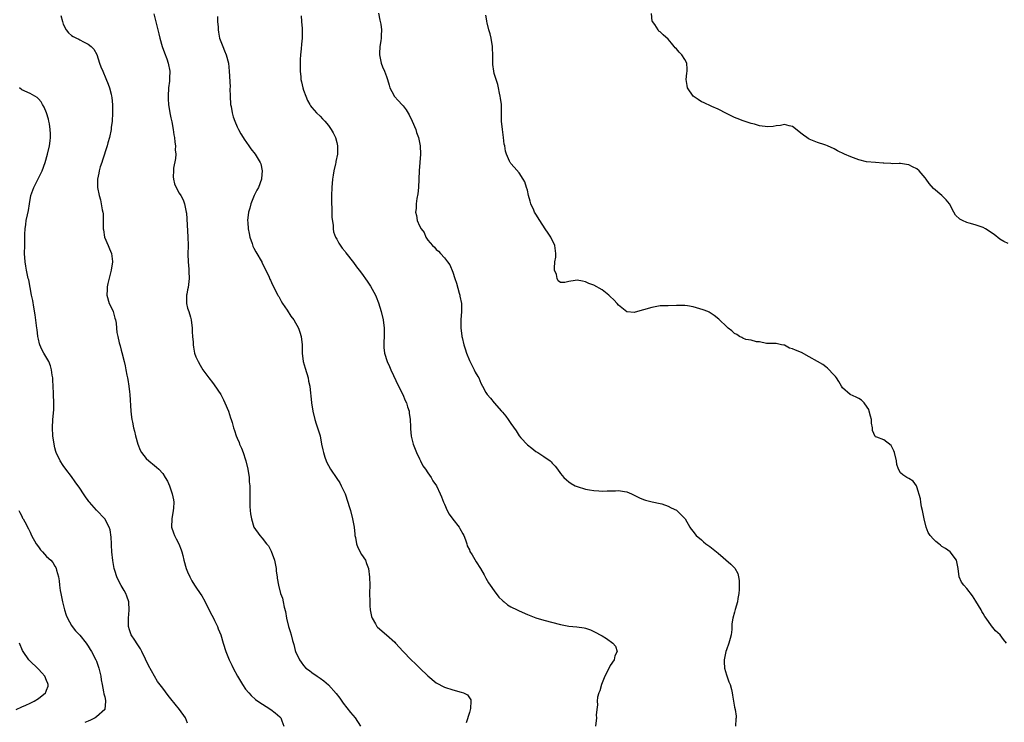
# Model space of a CAD drawing. Units: inches. Extents: x 2571000 to 2574000, y 1527000 to 1530000.
# Drawn here: x 2572704 to 2572942, y 1527498 to 1527667 of the extents above; entities that cross this region are included whole.
import ezdxf

# ---------------------------------------------------------------- set-up
doc = ezdxf.new("R2010")
doc.units = ezdxf.units.IN
doc.header["$MEASUREMENT"] = 0
doc.layers.add('LD25711527_10ft', color=132, linetype='Continuous')

msp = doc.modelspace()

# ---------------------------------------------------------------- linework, layer by layer
at = {"layer": 'LD25711527_10ft'}
for points, elevation in [([(2572714.46, 1527668.46), (2572714.79, 1527667), (2572715, 1527666.36), (2572715.69, 1527665), (2572716.26, 1527664.26), (2572717, 1527663.68), (2572717.42, 1527663.42), (2572718.2, 1527663), (2572718.75, 1527662.75), (2572719, 1527662.62), (2572719.89, 1527662.11), (2572721, 1527661.56), (2572721.72, 1527661), (2572722.37, 1527660.37), (2572723.07, 1527659.07), (2572723.78, 1527657), (2572724.1, 1527656.1), (2572724.53, 1527655), (2572725.29, 1527653.29), (2572725.87, 1527651.87), (2572726.17, 1527651), (2572726.53, 1527649.47), (2572726.66, 1527649), (2572726.7, 1527648.7), (2572726.88, 1527646.88), (2572726.89, 1527644.89), (2572726.8, 1527643), (2572726.59, 1527641.41), (2572726.56, 1527641), (2572726.13, 1527639), (2572725.76, 1527637.76), (2572725.58, 1527637), (2572724.48, 1527633.52), (2572724.29, 1527633), (2572723.95, 1527631.96), (2572723.68, 1527631), (2572723.58, 1527630.42), (2572723.29, 1527629), (2572723.28, 1527627.28), (2572723.29, 1527627), (2572723.66, 1527625), (2572723.96, 1527623.96), (2572724.19, 1527623), (2572724.43, 1527621.57), (2572724.57, 1527621), (2572724.62, 1527620.62), (2572724.65, 1527619), (2572724.61, 1527617.39), (2572724.64, 1527617), (2572724.71, 1527616.71), (2572724.99, 1527615), (2572725.87, 1527613), (2572726.17, 1527612.17), (2572726.68, 1527611), (2572726.88, 1527609.12), (2572726.88, 1527609), (2572726.55, 1527607), (2572726.39, 1527606.39), (2572725.77, 1527603.77), (2572725.64, 1527603), (2572725.64, 1527602.36), (2572725.5, 1527601), (2572726.1, 1527599), (2572726.41, 1527598.41), (2572727.03, 1527597), (2572727.45, 1527595.45), (2572727.59, 1527595), (2572727.74, 1527594.26), (2572727.83, 1527593), (2572727.96, 1527591.96), (2572728.14, 1527591), (2572728.51, 1527589.49), (2572728.74, 1527588.74), (2572729, 1527587.68), (2572729.17, 1527587.17), (2572729.72, 1527585), (2572729.91, 1527583.91), (2572730.11, 1527583), (2572730.34, 1527581.66), (2572730.49, 1527581), (2572730.6, 1527580.6), (2572730.83, 1527579), (2572731, 1527577.65), (2572731.06, 1527577), (2572731.28, 1527573), (2572731.5, 1527571.5), (2572731.55, 1527571), (2572731.68, 1527570.32), (2572731.97, 1527569), (2572732.18, 1527568.18), (2572732.44, 1527567), (2572732.99, 1527564.99), (2572733.55, 1527563.55), (2572733.9, 1527563), (2572735, 1527561.57), (2572735.64, 1527561), (2572737, 1527559.88), (2572737.5, 1527559.5), (2572738.04, 1527559), (2572739, 1527557.93), (2572739.63, 1527557), (2572740.12, 1527556.12), (2572740.61, 1527555), (2572741, 1527553.96), (2572741.31, 1527553), (2572741.61, 1527551.61), (2572741.65, 1527551), (2572741.61, 1527549.61), (2572741.53, 1527549), (2572741.18, 1527547), (2572741.15, 1527545), (2572741.59, 1527543.59), (2572741.83, 1527543), (2572742.21, 1527542.21), (2572742.89, 1527541), (2572743.48, 1527539.48), (2572743.64, 1527539), (2572743.83, 1527538.17), (2572744.13, 1527537), (2572744.7, 1527535), (2572745, 1527534.22), (2572745.52, 1527533), (2572746.03, 1527532.03), (2572746.67, 1527531), (2572747, 1527530.51), (2572748.06, 1527529), (2572748.43, 1527528.43), (2572749.15, 1527527.15), (2572749.8, 1527525.8), (2572750.22, 1527525), (2572750.45, 1527524.45), (2572751.26, 1527523), (2572751.53, 1527522.47), (2572752.25, 1527521), (2572752.42, 1527520.42), (2572753, 1527519), (2572753.59, 1527517), (2572754.22, 1527515), (2572755.03, 1527513), (2572755.7, 1527511.7), (2572756.02, 1527511), (2572757.08, 1527509), (2572757.79, 1527507.79), (2572758.28, 1527507), (2572759, 1527505.91), (2572759.77, 1527505), (2572760.36, 1527504.36), (2572761.41, 1527503.41), (2572761.98, 1527503), (2572765.07, 1527501), (2572766.17, 1527500.17), (2572767.25, 1527499.25), (2572767.5, 1527499), (2572767.73, 1527498.27), (2572768.23, 1527497)], 7880), ([(2572736.85, 1527668.85), (2572737.26, 1527667.26), (2572737.4, 1527666.6), (2572737.8, 1527665), (2572738.06, 1527664.06), (2572738.28, 1527663), (2572738.89, 1527661), (2572739.43, 1527659.43), (2572739.97, 1527658.03), (2572740.32, 1527657), (2572740.72, 1527655), (2572740.63, 1527653.37), (2572740.64, 1527653), (2572740.62, 1527652.62), (2572740.41, 1527651), (2572740.29, 1527649), (2572740.31, 1527648.31), (2572740.39, 1527647), (2572740.72, 1527645), (2572741, 1527643.79), (2572741.2, 1527642.8), (2572741.53, 1527641), (2572741.68, 1527639.68), (2572741.85, 1527639), (2572741.9, 1527637.9), (2572742.09, 1527637), (2572742.04, 1527636.04), (2572742.13, 1527635), (2572742.07, 1527633.93), (2572741.64, 1527631.64), (2572741.6, 1527631), (2572741.55, 1527629.55), (2572741.62, 1527629), (2572741.88, 1527627.88), (2572742.25, 1527627), (2572743, 1527625.6), (2572743.37, 1527625), (2572743.95, 1527623.95), (2572744.3, 1527623), (2572744.56, 1527621.44), (2572744.69, 1527621), (2572744.73, 1527620.73), (2572745.06, 1527615.06), (2572745.11, 1527613), (2572745.09, 1527610.91), (2572745.14, 1527609), (2572745.29, 1527607.29), (2572745.29, 1527606.71), (2572745.38, 1527605), (2572745.15, 1527602.85), (2572745, 1527602.25), (2572744.79, 1527601.21), (2572744.77, 1527601), (2572744.78, 1527600.78), (2572744.75, 1527599), (2572745, 1527597.87), (2572745.27, 1527597), (2572745.7, 1527595.7), (2572745.87, 1527595), (2572746.11, 1527593), (2572746.12, 1527592.12), (2572746.19, 1527591), (2572746.33, 1527589.67), (2572746.35, 1527589), (2572746.41, 1527588.41), (2572746.71, 1527587), (2572747, 1527586.1), (2572747.52, 1527585), (2572748.05, 1527584.05), (2572748.72, 1527583), (2572749.65, 1527581.65), (2572750.13, 1527581), (2572751, 1527579.93), (2572751.38, 1527579.38), (2572752.99, 1527576.99), (2572753.68, 1527575.68), (2572754, 1527575), (2572754.87, 1527573), (2572755.38, 1527571.38), (2572755.54, 1527571), (2572755.78, 1527570.22), (2572756.08, 1527569), (2572756.29, 1527568.29), (2572756.75, 1527567), (2572757, 1527566.5), (2572757.42, 1527565.42), (2572757.56, 1527565), (2572758.02, 1527564.02), (2572758.39, 1527563), (2572759, 1527561.25), (2572759.08, 1527561), (2572759.53, 1527559), (2572759.83, 1527557), (2572759.9, 1527555.9), (2572759.99, 1527555), (2572760, 1527553), (2572760.02, 1527552.02), (2572760, 1527551), (2572760.06, 1527549.94), (2572760.12, 1527549), (2572760.21, 1527548.21), (2572760.43, 1527547), (2572761.01, 1527545), (2572762.43, 1527543), (2572763, 1527542.36), (2572764.08, 1527541), (2572764.5, 1527540.5), (2572765, 1527539.51), (2572765.18, 1527539.18), (2572765.94, 1527537), (2572766.36, 1527535), (2572766.4, 1527534.4), (2572766.65, 1527533), (2572766.65, 1527532.65), (2572766.95, 1527531), (2572767.46, 1527529), (2572767.88, 1527527.88), (2572768.05, 1527527), (2572768.29, 1527525.71), (2572768.63, 1527524.63), (2572768.89, 1527523), (2572769.39, 1527521), (2572769.78, 1527519.78), (2572770, 1527519), (2572770.34, 1527517.66), (2572770.66, 1527516.66), (2572771, 1527515.24), (2572771.07, 1527515), (2572772.01, 1527513), (2572772.45, 1527512.45), (2572773, 1527511.58), (2572773.54, 1527511), (2572774.41, 1527510.41), (2572775, 1527509.9), (2572776.27, 1527509), (2572776.75, 1527508.75), (2572777, 1527508.58), (2572777.89, 1527507.89), (2572779, 1527506.96), (2572780.86, 1527504.86), (2572781.7, 1527503.7), (2572782.53, 1527502.53), (2572784.28, 1527500.28), (2572785.41, 1527499), (2572786.75, 1527497)], 7890), ([(2572752.21, 1527668.21), (2572752.26, 1527667), (2572752.35, 1527665.66), (2572752.39, 1527665), (2572752.46, 1527664.46), (2572752.73, 1527663), (2572753, 1527662.2), (2572753.48, 1527661), (2572753.93, 1527659.93), (2572754.35, 1527659), (2572754.87, 1527657), (2572755.04, 1527655), (2572755.24, 1527651.24), (2572755.21, 1527650.79), (2572755.26, 1527649), (2572755.39, 1527647), (2572755.49, 1527646.51), (2572755.75, 1527645), (2572756.01, 1527644.01), (2572756.39, 1527643), (2572757, 1527641.64), (2572757.31, 1527641), (2572757.89, 1527639.89), (2572758.44, 1527639), (2572758.64, 1527638.64), (2572759.82, 1527637), (2572760.3, 1527636.3), (2572761.33, 1527635), (2572761.76, 1527634.24), (2572762.51, 1527633), (2572762.65, 1527632.65), (2572763.02, 1527631.02), (2572762.84, 1527629.16), (2572762.84, 1527629), (2572762.08, 1527627), (2572761.7, 1527626.3), (2572761.06, 1527625), (2572760.26, 1527623), (2572760.01, 1527621.99), (2572759.73, 1527621), (2572759.49, 1527619), (2572759.51, 1527618.49), (2572759.62, 1527617), (2572759.87, 1527615.87), (2572760.03, 1527615), (2572760.56, 1527613.44), (2572760.77, 1527612.77), (2572761, 1527612.29), (2572761.46, 1527611.46), (2572761.75, 1527611), (2572762.76, 1527609.24), (2572762.89, 1527609), (2572762.91, 1527608.91), (2572763.57, 1527607.57), (2572763.91, 1527607), (2572764.67, 1527605.33), (2572764.85, 1527604.85), (2572765, 1527604.56), (2572765.46, 1527603.46), (2572766.75, 1527601), (2572766.84, 1527600.84), (2572767, 1527600.62), (2572767.56, 1527599.56), (2572767.88, 1527599), (2572769, 1527597.36), (2572769.93, 1527595.93), (2572770.62, 1527595), (2572771.77, 1527593), (2572772.07, 1527592.07), (2572772.41, 1527591), (2572772.62, 1527589), (2572772.62, 1527588.62), (2572772.69, 1527587), (2572772.93, 1527585), (2572773.35, 1527583.35), (2572774.07, 1527581), (2572774.22, 1527580.22), (2572774.5, 1527579), (2572774.7, 1527577.3), (2572774.72, 1527576.72), (2572774.89, 1527575), (2572775.21, 1527573), (2572775.69, 1527571), (2572776.04, 1527569.96), (2572776.33, 1527569), (2572776.5, 1527568.5), (2572776.98, 1527567), (2572777.35, 1527565), (2572777.65, 1527563.65), (2572777.76, 1527563), (2572778.13, 1527561.87), (2572778.44, 1527561), (2572778.63, 1527560.63), (2572779, 1527559.86), (2572779.47, 1527559), (2572781, 1527556.7), (2572781.71, 1527555.71), (2572782.08, 1527555), (2572783, 1527553.07), (2572783.69, 1527551), (2572784, 1527550), (2572784.29, 1527549), (2572784.82, 1527547), (2572785.17, 1527545), (2572785.33, 1527543.33), (2572785.39, 1527543), (2572785.54, 1527542.46), (2572785.77, 1527541), (2572786.06, 1527540.06), (2572787, 1527538.4), (2572787.9, 1527537), (2572788.21, 1527536.21), (2572788.66, 1527535), (2572788.92, 1527532.92), (2572788.94, 1527531), (2572788.91, 1527529.09), (2572788.94, 1527527), (2572789, 1527526.01), (2572789.07, 1527525.07), (2572789.42, 1527523.42), (2572789.58, 1527523), (2572790.37, 1527521.63), (2572790.69, 1527521), (2572790.83, 1527520.83), (2572793, 1527519.03), (2572795, 1527517.22), (2572795.17, 1527517), (2572797.03, 1527515), (2572798.96, 1527512.96), (2572799.97, 1527511.97), (2572801.03, 1527511), (2572803, 1527509.09), (2572805, 1527507.44), (2572807, 1527506.38), (2572809, 1527505.7), (2572811, 1527505.21), (2572811.61, 1527505), (2572812.52, 1527504.52), (2572813, 1527503.84), (2572813.33, 1527503.33), (2572813.37, 1527503), (2572813.24, 1527501.24), (2572813, 1527500.23), (2572812.21, 1527497.79)], 7900), ([(2572772.39, 1527668.39), (2572772.53, 1527667), (2572772.64, 1527665.36), (2572772.67, 1527665), (2572772.69, 1527664.69), (2572772.65, 1527663), (2572772.47, 1527661.53), (2572772.41, 1527660.41), (2572772.24, 1527659), (2572772.16, 1527657.84), (2572772.13, 1527657), (2572772.13, 1527656.13), (2572772.15, 1527655), (2572772.3, 1527653.7), (2572772.36, 1527653), (2572772.46, 1527652.46), (2572772.82, 1527651), (2572773, 1527650.44), (2572773.52, 1527649), (2572773.92, 1527647.92), (2572774.51, 1527647), (2572774.68, 1527646.68), (2572775, 1527646.26), (2572776.13, 1527645), (2572777, 1527644.15), (2572777.57, 1527643.57), (2572778.09, 1527643), (2572779, 1527641.94), (2572779.63, 1527641), (2572780.13, 1527640.13), (2572780.67, 1527639), (2572781, 1527637.8), (2572781.2, 1527637), (2572781.15, 1527635), (2572780.78, 1527633.22), (2572780.75, 1527633), (2572780.69, 1527632.69), (2572780.3, 1527631), (2572780.1, 1527629.9), (2572779.95, 1527629), (2572779.77, 1527627), (2572779.72, 1527625), (2572779.72, 1527623.72), (2572779.75, 1527623), (2572779.85, 1527622.15), (2572779.81, 1527619.81), (2572780.17, 1527617.83), (2572780.16, 1527617), (2572780.24, 1527616.24), (2572780.73, 1527615), (2572781, 1527614.52), (2572781.5, 1527613.5), (2572782.32, 1527612.32), (2572783, 1527611.49), (2572783.19, 1527611.19), (2572785, 1527608.89), (2572785.79, 1527607.79), (2572786.43, 1527607), (2572787, 1527606.26), (2572788.35, 1527604.35), (2572789.14, 1527603.14), (2572790.33, 1527601), (2572790.54, 1527600.54), (2572791.09, 1527599.09), (2572791.71, 1527597), (2572792.18, 1527595), (2572792.43, 1527593), (2572792.4, 1527591), (2572792.36, 1527589.64), (2572792.32, 1527589), (2572792.37, 1527588.37), (2572792.53, 1527587), (2572793.17, 1527585), (2572793.73, 1527583.73), (2572794.02, 1527583), (2572795.91, 1527579), (2572796.91, 1527577), (2572797.52, 1527575.52), (2572797.79, 1527575), (2572798.05, 1527574.05), (2572798.45, 1527573), (2572798.49, 1527572.49), (2572798.72, 1527571), (2572798.77, 1527569.23), (2572798.76, 1527568.76), (2572798.95, 1527566.95), (2572799.47, 1527565), (2572800.25, 1527563), (2572801, 1527561.52), (2572801.22, 1527561), (2572801.8, 1527559.8), (2572802.41, 1527559), (2572803, 1527558.11), (2572803.81, 1527557), (2572804.21, 1527556.21), (2572805.05, 1527555), (2572805.96, 1527553), (2572806.31, 1527552.31), (2572806.76, 1527551), (2572807, 1527550.56), (2572807.66, 1527549), (2572808.15, 1527548.15), (2572809, 1527546.9), (2572810.5, 1527545), (2572810.67, 1527544.67), (2572811.42, 1527543.42), (2572811.64, 1527543), (2572812.03, 1527541.97), (2572812.35, 1527541), (2572812.5, 1527540.5), (2572813, 1527539.49), (2572813.14, 1527539.14), (2572813.66, 1527538.34), (2572814.66, 1527536.66), (2572815.67, 1527535), (2572816.53, 1527533.47), (2572816.86, 1527532.86), (2572817, 1527532.65), (2572817.59, 1527531.59), (2572817.99, 1527531), (2572819, 1527529.66), (2572820.11, 1527528.11), (2572821, 1527527.33), (2572821.16, 1527527.16), (2572821.37, 1527527), (2572822.23, 1527526.23), (2572823, 1527525.76), (2572824.55, 1527525), (2572825, 1527524.76), (2572827, 1527523.89), (2572829, 1527523.11), (2572831, 1527522.51), (2572835, 1527521.5), (2572837, 1527521.13), (2572838.93, 1527520.93), (2572840.67, 1527520.67), (2572841, 1527520.59), (2572842.19, 1527520.19), (2572843, 1527519.85), (2572845, 1527518.75), (2572846.11, 1527518.11), (2572847.64, 1527517), (2572848.24, 1527516.24), (2572848.63, 1527515), (2572848.08, 1527513.92), (2572847.93, 1527513), (2572847, 1527511.57), (2572846.43, 1527510.43), (2572845.68, 1527509), (2572844.84, 1527507), (2572844.48, 1527505.52), (2572844.23, 1527505), (2572843.94, 1527503.94), (2572843.86, 1527503), (2572843.92, 1527502.08), (2572843.76, 1527501), (2572843.63, 1527499.63), (2572843.65, 1527499), (2572843.44, 1527497)], 7910), ([(2572791.07, 1527669), (2572791.38, 1527667.38), (2572791.49, 1527667), (2572791.61, 1527666.39), (2572791.76, 1527665), (2572791.68, 1527663.68), (2572791.7, 1527663), (2572791.65, 1527662.35), (2572791.43, 1527661), (2572791.31, 1527659.31), (2572791.31, 1527659), (2572791.4, 1527658.6), (2572791.68, 1527657), (2572792.05, 1527656.05), (2572792.49, 1527655), (2572793, 1527653.72), (2572793.24, 1527653), (2572793.63, 1527651.63), (2572793.84, 1527651), (2572794.77, 1527649.23), (2572794.88, 1527649), (2572795.89, 1527647.89), (2572796.67, 1527647), (2572797, 1527646.66), (2572797.73, 1527645.73), (2572798.49, 1527644.49), (2572799.23, 1527643), (2572800.05, 1527641), (2572800.27, 1527640.27), (2572800.72, 1527639), (2572801.15, 1527637), (2572801.23, 1527635), (2572800.86, 1527631), (2572800.79, 1527629), (2572800.7, 1527627), (2572800.53, 1527625.47), (2572800.28, 1527624.28), (2572800.13, 1527623), (2572800.12, 1527621.88), (2572800.01, 1527621), (2572800.21, 1527620.21), (2572800.43, 1527619), (2572801, 1527617.75), (2572801.36, 1527617), (2572802.11, 1527616.11), (2572802.53, 1527615), (2572803, 1527614.29), (2572804.09, 1527613), (2572804.58, 1527612.58), (2572805, 1527611.99), (2572805.57, 1527611.57), (2572806.02, 1527611), (2572807, 1527609.95), (2572807.69, 1527609), (2572808.26, 1527608.26), (2572809, 1527606.5), (2572809.52, 1527605), (2572809.88, 1527603.88), (2572810.56, 1527601.44), (2572810.68, 1527601), (2572810.72, 1527600.72), (2572811.07, 1527599), (2572811.11, 1527597), (2572810.94, 1527595), (2572810.92, 1527593), (2572811.18, 1527591.18), (2572811.18, 1527591), (2572811.22, 1527590.78), (2572811.67, 1527589), (2572812.01, 1527588.01), (2572812.28, 1527587), (2572813, 1527585.22), (2572813.73, 1527583.73), (2572814.19, 1527583), (2572814.42, 1527582.42), (2572815, 1527581.39), (2572815.26, 1527581), (2572815.78, 1527579.78), (2572816.17, 1527579), (2572817, 1527577.48), (2572817.28, 1527577), (2572818.09, 1527576.09), (2572818.97, 1527575), (2572820.78, 1527573), (2572821, 1527572.71), (2572821.79, 1527571.79), (2572822.35, 1527571), (2572823, 1527570.01), (2572824.26, 1527568.26), (2572825, 1527567.06), (2572825.44, 1527566.56), (2572827, 1527564.85), (2572828.06, 1527564.06), (2572829, 1527563.28), (2572829.19, 1527563.19), (2572829.5, 1527563), (2572831, 1527562.01), (2572832.46, 1527561), (2572832.75, 1527560.75), (2572833, 1527560.47), (2572833.73, 1527559.73), (2572834.25, 1527559), (2572835, 1527557.98), (2572835.8, 1527557), (2572836.41, 1527556.41), (2572837, 1527555.91), (2572837.56, 1527555.56), (2572838.52, 1527555), (2572839, 1527554.78), (2572841, 1527554.18), (2572841.98, 1527554.02), (2572843, 1527553.81), (2572844.24, 1527553.76), (2572845, 1527553.67), (2572846.26, 1527553.74), (2572848.22, 1527553.78), (2572849, 1527553.84), (2572850.44, 1527553.56), (2572851, 1527553.51), (2572852.14, 1527553), (2572852.72, 1527552.72), (2572854.06, 1527552.06), (2572855, 1527551.68), (2572855.5, 1527551.5), (2572857.09, 1527551.09), (2572859, 1527550.71), (2572859.41, 1527550.59), (2572861, 1527550.08), (2572861.68, 1527549.68), (2572863, 1527549.06), (2572863.09, 1527549), (2572864.03, 1527548.03), (2572865.08, 1527547), (2572866.23, 1527545), (2572866.52, 1527544.52), (2572867, 1527543.91), (2572867.36, 1527543.36), (2572867.71, 1527543), (2572869, 1527541.93), (2572869.48, 1527541.48), (2572870.06, 1527541), (2572871, 1527540.35), (2572873, 1527538.72), (2572876.06, 1527536.06), (2572877.06, 1527535.06), (2572877.78, 1527533.78), (2572877.96, 1527533), (2572878.09, 1527532.09), (2572878.11, 1527531), (2572878.07, 1527529.93), (2572878, 1527529), (2572877.75, 1527527.76), (2572877.67, 1527527), (2572877.15, 1527525.16), (2572877, 1527524.48), (2572876.57, 1527523), (2572876.36, 1527521.64), (2572876.33, 1527520.33), (2572876.16, 1527519), (2572875.89, 1527518.11), (2572875.62, 1527517), (2572875, 1527515.4), (2572874.88, 1527515), (2572874.5, 1527513), (2572874.48, 1527512.49), (2572874.57, 1527511), (2572875, 1527509.33), (2572875.63, 1527507.63), (2572875.9, 1527507), (2572876.22, 1527505.78), (2572876.38, 1527505), (2572876.45, 1527504.45), (2572876.74, 1527503), (2572877, 1527501.57), (2572877.15, 1527501), (2572877.39, 1527499.39), (2572877.38, 1527499), (2572877.3, 1527498.7), (2572877.2, 1527497)], 7920), ([(2572942.6, 1527517), (2572941.91, 1527517.91), (2572941.05, 1527519), (2572939.96, 1527519.96), (2572939, 1527521.16), (2572937.69, 1527523), (2572937.41, 1527523.41), (2572937, 1527524.16), (2572936.66, 1527524.66), (2572936.47, 1527525), (2572935.16, 1527527.16), (2572934.38, 1527528.38), (2572933, 1527530.22), (2572932.27, 1527531), (2572931.71, 1527531.71), (2572931.15, 1527533), (2572930.93, 1527535), (2572930.55, 1527537), (2572929.02, 1527539), (2572927.87, 1527539.87), (2572927, 1527540.36), (2572926.64, 1527540.64), (2572926.25, 1527541), (2572925.56, 1527541.56), (2572925, 1527542.07), (2572924.17, 1527543), (2572923.71, 1527543.72), (2572923.21, 1527545), (2572922.72, 1527547), (2572922.29, 1527549), (2572922.07, 1527549.93), (2572921.89, 1527551), (2572921.83, 1527551.83), (2572921, 1527554.76), (2572920.87, 1527555), (2572920.09, 1527556.09), (2572919, 1527556.74), (2572918.85, 1527556.85), (2572918.57, 1527557), (2572917.6, 1527557.6), (2572917, 1527558.11), (2572916.51, 1527559), (2572916.13, 1527560.13), (2572916.02, 1527561), (2572915.56, 1527563), (2572915.41, 1527563.41), (2572914.73, 1527564.73), (2572913, 1527566.08), (2572911.3, 1527566.7), (2572911, 1527566.79), (2572910.88, 1527566.88), (2572910.3, 1527568.3), (2572910.23, 1527569), (2572910.06, 1527570.06), (2572909.99, 1527571), (2572909.78, 1527571.78), (2572909.5, 1527573), (2572909.35, 1527573.35), (2572909, 1527573.96), (2572908.28, 1527575), (2572907.63, 1527575.63), (2572907, 1527576.06), (2572906.34, 1527576.34), (2572904.87, 1527577), (2572903, 1527578.64), (2572902.78, 1527579), (2572902.14, 1527580.14), (2572901.61, 1527581), (2572901.36, 1527581.36), (2572901, 1527581.7), (2572899.4, 1527583.4), (2572899, 1527583.65), (2572898.27, 1527584.27), (2572897, 1527584.96), (2572895, 1527586.11), (2572893.11, 1527587.11), (2572891.69, 1527587.69), (2572891, 1527588.03), (2572890.2, 1527588.2), (2572889, 1527588.88), (2572888.88, 1527588.88), (2572888.32, 1527589), (2572887, 1527589.33), (2572885.28, 1527589.28), (2572885, 1527589.34), (2572884.65, 1527589.35), (2572883, 1527589.75), (2572882.26, 1527589.74), (2572881, 1527590.13), (2572879.68, 1527590.32), (2572879, 1527590.57), (2572878.74, 1527590.74), (2572878.17, 1527591), (2572877.52, 1527591.52), (2572877, 1527591.71), (2572876.35, 1527592.35), (2572875.48, 1527593), (2572875, 1527593.44), (2572873.38, 1527595), (2572873.2, 1527595.2), (2572872.09, 1527596.09), (2572870.85, 1527596.85), (2572870.53, 1527597), (2572869.44, 1527597.44), (2572867, 1527598.15), (2572865.62, 1527598.38), (2572865, 1527598.46), (2572863, 1527598.47), (2572861, 1527598.44), (2572859.61, 1527598.39), (2572859, 1527598.38), (2572857.85, 1527598.15), (2572857, 1527598.02), (2572855, 1527597.4), (2572853, 1527596.85), (2572852.83, 1527596.83), (2572851, 1527596.97), (2572849, 1527598.55), (2572848.62, 1527599), (2572847.84, 1527599.84), (2572847, 1527600.69), (2572846.64, 1527601), (2572845, 1527602.24), (2572843, 1527603.36), (2572841.83, 1527603.83), (2572841, 1527604.23), (2572840.33, 1527604.33), (2572839, 1527604.59), (2572838.5, 1527604.5), (2572837, 1527604.29), (2572836.05, 1527604.05), (2572835, 1527604.03), (2572834.4, 1527604.4), (2572834.15, 1527605), (2572834.01, 1527605.99), (2572833.57, 1527607), (2572833.5, 1527607.5), (2572833.65, 1527609), (2572833.82, 1527610.18), (2572833.87, 1527611), (2572833.65, 1527613), (2572832.65, 1527615), (2572831.97, 1527615.97), (2572831.32, 1527617), (2572829.99, 1527619), (2572829, 1527620.55), (2572828.74, 1527621), (2572828.54, 1527621.46), (2572827.83, 1527623), (2572827.63, 1527623.63), (2572827.27, 1527625), (2572827, 1527626.28), (2572826.8, 1527627), (2572826.36, 1527628.36), (2572826.01, 1527629), (2572825, 1527630.54), (2572823.84, 1527631.84), (2572823, 1527632.72), (2572822.88, 1527632.88), (2572822.81, 1527633), (2572822.69, 1527633.31), (2572821.92, 1527635), (2572821.7, 1527635.7), (2572821.52, 1527637), (2572821.42, 1527637.42), (2572821.26, 1527639), (2572820.95, 1527640.95), (2572820.73, 1527643), (2572820.72, 1527647), (2572820.53, 1527648.53), (2572820.44, 1527649), (2572820.24, 1527649.76), (2572819.99, 1527651), (2572819.84, 1527651.84), (2572819.45, 1527653), (2572819, 1527654.5), (2572818.87, 1527655), (2572818.64, 1527656.64), (2572818.62, 1527657), (2572818.65, 1527657.35), (2572818.64, 1527659), (2572818.59, 1527660.59), (2572818.61, 1527661), (2572818.27, 1527663), (2572818.01, 1527664.01), (2572817.69, 1527665), (2572817.27, 1527666.73), (2572817.23, 1527667), (2572817.22, 1527667.22), (2572817, 1527668.58)], 7930), ([(2572943, 1527613.45), (2572941.94, 1527613.94), (2572941, 1527614.48), (2572939.59, 1527615.59), (2572939, 1527616.02), (2572938.41, 1527616.41), (2572937.55, 1527617), (2572937, 1527617.29), (2572935, 1527617.98), (2572933.61, 1527618.39), (2572933, 1527618.55), (2572931.96, 1527619), (2572931.32, 1527619.32), (2572930.31, 1527620.31), (2572929.89, 1527621), (2572928.84, 1527623), (2572928.01, 1527624.01), (2572926.98, 1527625), (2572925, 1527626.69), (2572923.91, 1527627.91), (2572923.24, 1527629), (2572923, 1527629.32), (2572921.51, 1527631), (2572921, 1527631.44), (2572919.93, 1527631.93), (2572919, 1527632.47), (2572918.48, 1527632.48), (2572917, 1527632.76), (2572916.73, 1527632.73), (2572915, 1527632.68), (2572914.72, 1527632.72), (2572913, 1527632.81), (2572912.86, 1527632.86), (2572911, 1527632.96), (2572908.81, 1527633.19), (2572907, 1527633.64), (2572905, 1527634.34), (2572903.5, 1527635), (2572901.81, 1527635.81), (2572901, 1527636.29), (2572899.41, 1527637), (2572899, 1527637.2), (2572898.73, 1527637.27), (2572897, 1527637.83), (2572895, 1527638.6), (2572894.75, 1527638.75), (2572894.39, 1527639), (2572893.59, 1527639.59), (2572893, 1527640.08), (2572892.47, 1527640.47), (2572891, 1527641.68), (2572890.13, 1527641.87), (2572889, 1527642.17), (2572888.07, 1527641.93), (2572887, 1527641.81), (2572886.31, 1527641.69), (2572885, 1527641.61), (2572883, 1527641.86), (2572881.79, 1527642.21), (2572881, 1527642.39), (2572879.04, 1527643.04), (2572877.58, 1527643.58), (2572877, 1527643.84), (2572875, 1527644.83), (2572873, 1527645.89), (2572871.5, 1527646.5), (2572869.45, 1527647.45), (2572869, 1527647.62), (2572868.17, 1527648.17), (2572867, 1527648.99), (2572865.66, 1527651), (2572865.57, 1527651.57), (2572865.32, 1527653), (2572865.45, 1527654.55), (2572865.53, 1527655), (2572865.56, 1527655.56), (2572865.44, 1527657), (2572865, 1527657.82), (2572864.24, 1527659), (2572863.64, 1527659.64), (2572863, 1527660.4), (2572862.68, 1527660.68), (2572862.43, 1527661), (2572861.76, 1527661.76), (2572861, 1527662.74), (2572859.78, 1527663.78), (2572859, 1527664.56), (2572858.73, 1527664.73), (2572858.54, 1527665), (2572857.73, 1527666.27), (2572857.19, 1527667), (2572857.13, 1527667.13), (2572856.92, 1527668.92)], 7940), ([(2572745, 1527497.72), (2572744.49, 1527499), (2572743.09, 1527501), (2572741, 1527503.55), (2572740.33, 1527504.33), (2572739, 1527506.12), (2572737.75, 1527507.75), (2572735.57, 1527511.57), (2572734.86, 1527513.14), (2572733.98, 1527515), (2572733.64, 1527515.64), (2572733, 1527516.61), (2572732.86, 1527516.86), (2572732.25, 1527517.75), (2572731.43, 1527519), (2572731, 1527520.19), (2572730.73, 1527521), (2572730.71, 1527521.29), (2572730.73, 1527523), (2572730.94, 1527524.94), (2572730.82, 1527527), (2572730.36, 1527528.36), (2572730.11, 1527529), (2572729.72, 1527529.72), (2572729, 1527530.93), (2572728.27, 1527532.27), (2572727.94, 1527533), (2572727.46, 1527534.54), (2572727.3, 1527535), (2572726.96, 1527536.96), (2572726.73, 1527539), (2572726.66, 1527540.66), (2572726.61, 1527541), (2572726.57, 1527542.57), (2572726.31, 1527544.31), (2572726.1, 1527545), (2572725.01, 1527547), (2572723, 1527549.1), (2572721.32, 1527551), (2572721.18, 1527551.18), (2572721, 1527551.46), (2572720.34, 1527552.34), (2572719.89, 1527553), (2572719, 1527554.43), (2572717.91, 1527555.91), (2572717, 1527557.25), (2572715.63, 1527559), (2572715, 1527559.84), (2572714.29, 1527561), (2572713.32, 1527563), (2572713.23, 1527563.23), (2572713, 1527564.15), (2572712.82, 1527565), (2572712.53, 1527567), (2572712.4, 1527569), (2572712.5, 1527571), (2572712.71, 1527573.29), (2572712.74, 1527575), (2572712.67, 1527577), (2572712.65, 1527577.35), (2572712.52, 1527580.52), (2572712.46, 1527581), (2572712.35, 1527581.65), (2572712.19, 1527583), (2572711.93, 1527583.93), (2572711.5, 1527585), (2572710.31, 1527587), (2572709.84, 1527587.84), (2572709.33, 1527589), (2572709.24, 1527589.24), (2572709, 1527590.39), (2572708.89, 1527591), (2572708.68, 1527592.68), (2572708.66, 1527593), (2572708.22, 1527596.22), (2572707.89, 1527598.11), (2572707.66, 1527599.66), (2572707.37, 1527601), (2572706.66, 1527604.66), (2572706.57, 1527605), (2572706.16, 1527607), (2572705.99, 1527607.99), (2572705.83, 1527609), (2572705.69, 1527611), (2572705.71, 1527613), (2572705.75, 1527614.25), (2572705.74, 1527615.74), (2572705.81, 1527617), (2572705.99, 1527618.01), (2572706.09, 1527619), (2572706.35, 1527620.35), (2572706.58, 1527621.42), (2572706.83, 1527623), (2572707.18, 1527625), (2572707.87, 1527627), (2572709.88, 1527631), (2572710.66, 1527633), (2572711.24, 1527635), (2572711.68, 1527637), (2572711.81, 1527638.19), (2572711.92, 1527639), (2572711.91, 1527639.91), (2572711.88, 1527641), (2572711.65, 1527642.35), (2572711.56, 1527643), (2572711.45, 1527643.45), (2572710.99, 1527644.99), (2572710.37, 1527646.37), (2572710.02, 1527647), (2572709.64, 1527647.64), (2572709, 1527648.36), (2572708.68, 1527648.68), (2572708.15, 1527649), (2572707, 1527649.65), (2572705, 1527650.57), (2572704.41, 1527651)], 7870), ([(2572704.28, 1527549), (2572704.5, 1527548.5), (2572705, 1527547.66), (2572705.2, 1527547.2), (2572705.33, 1527547), (2572705.72, 1527546.28), (2572706.58, 1527544.58), (2572707, 1527543.8), (2572707.37, 1527543), (2572708.46, 1527541), (2572709, 1527540.22), (2572709.53, 1527539.53), (2572710.01, 1527539), (2572711, 1527537.94), (2572712, 1527537), (2572712.48, 1527536.48), (2572713, 1527535.57), (2572713.23, 1527535.23), (2572713.31, 1527535), (2572713.39, 1527534.61), (2572713.84, 1527533), (2572714, 1527532), (2572714.11, 1527531), (2572714.28, 1527529.72), (2572714.4, 1527529), (2572714.82, 1527527), (2572715.33, 1527525), (2572715.73, 1527523.73), (2572716.02, 1527523), (2572717, 1527521.28), (2572717.18, 1527521), (2572717.98, 1527519.98), (2572719, 1527518.91), (2572720.54, 1527517), (2572721, 1527516.3), (2572721.48, 1527515.48), (2572721.8, 1527515), (2572722.85, 1527513), (2572723, 1527512.65), (2572723.61, 1527511), (2572724.06, 1527509), (2572724.17, 1527508.17), (2572724.36, 1527507), (2572724.73, 1527505.27), (2572724.8, 1527504.8), (2572725, 1527504.01), (2572725.16, 1527503.16), (2572725.22, 1527503), (2572725.03, 1527501), (2572725, 1527500.97), (2572723, 1527499.21), (2572722.67, 1527499), (2572721.56, 1527498.44), (2572721, 1527498.21), (2572720.19, 1527497.81)], 7860), ([(2572703.66, 1527501), (2572705, 1527501.6), (2572705.99, 1527502.01), (2572707, 1527502.51), (2572707.35, 1527502.65), (2572707.99, 1527503), (2572709, 1527503.68), (2572710.74, 1527505), (2572710.83, 1527505.17), (2572711, 1527505.69), (2572711.36, 1527506.64), (2572711.4, 1527507), (2572711.28, 1527507.28), (2572711, 1527508), (2572710.58, 1527509), (2572709.86, 1527509.86), (2572709, 1527510.76), (2572708.76, 1527511), (2572707, 1527512.65), (2572706.67, 1527513), (2572705.3, 1527515), (2572705.19, 1527515.19), (2572704.42, 1527517)], 7850)]:
    msp.add_lwpolyline(points, dxfattribs=dict(at, elevation=elevation))

doc.saveas('drawing.dxf')
